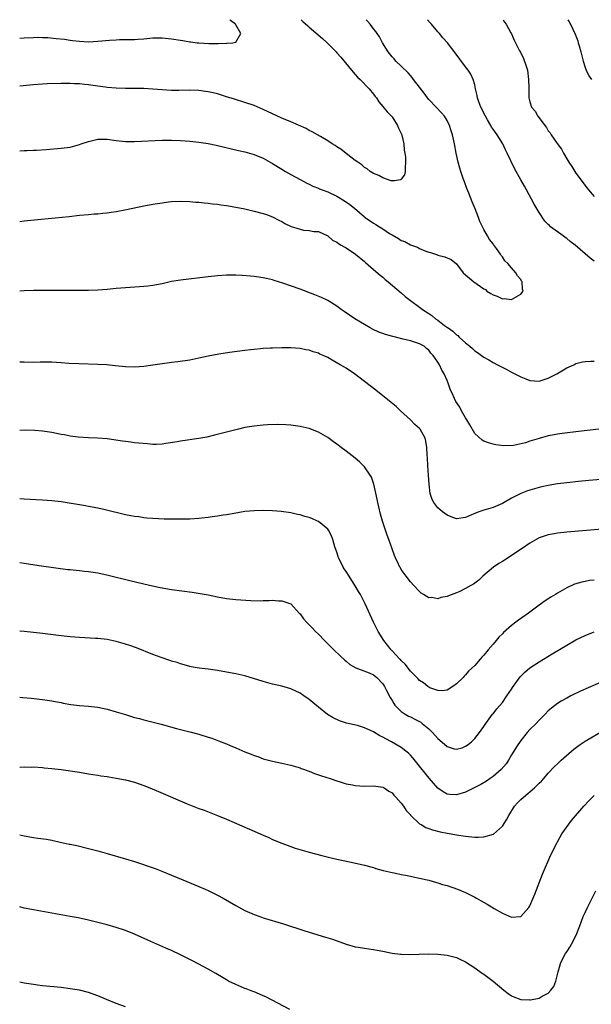
# Model space of a CAD drawing. Units: inches. Extents: x 2616000 to 2619000, y 1530000 to 1533000.
# Drawn here: x 2616000 to 2616124, y 1532786 to 1533000 of the extents above; entities that cross this region are included whole.
import ezdxf

# ---------------------------------------------------------------- set-up
doc = ezdxf.new("R2010")
doc.units = ezdxf.units.IN
doc.header["$MEASUREMENT"] = 0
doc.layers.add('LD26161530_10ft', color=132, linetype='Continuous')

msp = doc.modelspace()

# ---------------------------------------------------------------- linework, layer by layer
at = {"layer": 'LD26161530_10ft'}
for points, elevation in [([(2616000, 1532971.52), (2616001, 1532971.57), (2616001.58, 1532971.58), (2616003, 1532971.65), (2616003.66, 1532971.66), (2616005.78, 1532971.78), (2616009, 1532972.05), (2616011, 1532972.32), (2616013, 1532972.86), (2616013.37, 1532973), (2616015, 1532973.55), (2616017, 1532974.02), (2616019, 1532974.03), (2616021, 1532973.73), (2616023, 1532973.53), (2616024.45, 1532973.55), (2616025, 1532973.54), (2616031, 1532973.79), (2616033, 1532973.81), (2616035, 1532973.72), (2616037, 1532973.56), (2616039, 1532973.36), (2616041, 1532973.07), (2616042.72, 1532972.72), (2616047.57, 1532971.57), (2616049, 1532971.27), (2616051, 1532970.72), (2616053, 1532969.88), (2616055, 1532968.75), (2616057, 1532967.5), (2616057.85, 1532967), (2616059, 1532966.36), (2616061, 1532965.29), (2616061.18, 1532965.18), (2616062.47, 1532964.47), (2616063, 1532964.26), (2616063.8, 1532963.8), (2616065, 1532963.37), (2616065.24, 1532963.24), (2616065.81, 1532963), (2616067, 1532962.56), (2616069, 1532961.63), (2616070.65, 1532960.65), (2616071.82, 1532959.82), (2616072.81, 1532959), (2616075, 1532957.14), (2616075.18, 1532957), (2616077, 1532955.77), (2616077.51, 1532955.51), (2616078.25, 1532955), (2616079, 1532954.53), (2616080.46, 1532953.54), (2616081, 1532953.21), (2616082.44, 1532952.44), (2616083, 1532951.99), (2616083.75, 1532951.75), (2616085, 1532951.03), (2616086.52, 1532950.52), (2616087, 1532950.23), (2616088.35, 1532949.66), (2616089, 1532949.44), (2616089.36, 1532949.36), (2616090.9, 1532948.9), (2616091, 1532948.83), (2616092.46, 1532948.46), (2616093.83, 1532947.83), (2616095, 1532946.9), (2616096.46, 1532945), (2616097, 1532944.51), (2616097.83, 1532943.83), (2616098.8, 1532943), (2616099.51, 1532942.49), (2616101, 1532941.48), (2616101.33, 1532941.33), (2616101.64, 1532941), (2616102.5, 1532940.5), (2616103, 1532940.18), (2616103.89, 1532939.89), (2616105, 1532939.34), (2616105.37, 1532939.37), (2616107, 1532939.16), (2616107.48, 1532939.48), (2616109, 1532940.31), (2616109.51, 1532941), (2616109.4, 1532941.4), (2616109.31, 1532943), (2616109.17, 1532943.17), (2616109, 1532943.49), (2616108.29, 1532944.29), (2616107.92, 1532945), (2616107, 1532946.08), (2616106.16, 1532947), (2616105.55, 1532947.55), (2616105, 1532948.44), (2616104.71, 1532948.71), (2616104.57, 1532949), (2616103.71, 1532950.29), (2616103.1, 1532951.1), (2616103, 1532951.27), (2616102.19, 1532952.19), (2616101.8, 1532953), (2616101, 1532954.37), (2616100.68, 1532955), (2616100.09, 1532956.09), (2616099.83, 1532957), (2616099.12, 1532958.88), (2616098.43, 1532960.43), (2616097.72, 1532962.28), (2616097.3, 1532963.3), (2616096.75, 1532964.75), (2616096.5, 1532965.5), (2616095.96, 1532967), (2616095.72, 1532967.72), (2616095.4, 1532969), (2616094.98, 1532971), (2616094.61, 1532973), (2616094.3, 1532974.3), (2616094.16, 1532975), (2616093.87, 1532975.87), (2616093.53, 1532977), (2616093, 1532978.05), (2616092.44, 1532979), (2616091.77, 1532979.77), (2616090.62, 1532981), (2616089, 1532982.65), (2616088.74, 1532983), (2616088.02, 1532984.02), (2616087, 1532985.3), (2616085.7, 1532987), (2616085.41, 1532987.41), (2616085, 1532987.84), (2616084.48, 1532988.48), (2616083, 1532989.93), (2616081.86, 1532991), (2616081.46, 1532991.46), (2616081, 1532991.93), (2616080.15, 1532993), (2616078.94, 1532995), (2616078.28, 1532996.28), (2616077.74, 1532997), (2616077.45, 1532997.45), (2616077, 1532998.01), (2616076.22, 1532999), (2616075.67, 1532999.67), (2616075.38, 1533000)], 8020), ([(2616061.2, 1533000), (2616061.61, 1532999.61), (2616062.66, 1532998.66), (2616063, 1532998.39), (2616065.91, 1532995.91), (2616066.89, 1532995), (2616068.87, 1532993), (2616069, 1532992.83), (2616069.86, 1532991.86), (2616072.19, 1532989), (2616073, 1532988.11), (2616073.52, 1532987.52), (2616074.06, 1532987), (2616076.03, 1532985), (2616077, 1532983.8), (2616077.33, 1532983.33), (2616077.6, 1532983), (2616078.15, 1532982.15), (2616079, 1532981.16), (2616079.95, 1532979.95), (2616080.91, 1532979), (2616081, 1532978.89), (2616082.17, 1532977), (2616082.39, 1532976.39), (2616083, 1532975.25), (2616083.1, 1532975), (2616083.14, 1532974.86), (2616083.54, 1532973), (2616083.67, 1532971.67), (2616083.78, 1532971), (2616083.9, 1532970.1), (2616083.95, 1532969), (2616083.83, 1532967.83), (2616083.89, 1532967), (2616083.73, 1532966.27), (2616083, 1532965.32), (2616082.81, 1532965.19), (2616081.54, 1532965), (2616081, 1532964.95), (2616080.8, 1532965), (2616079, 1532965.59), (2616078.11, 1532966.11), (2616077, 1532966.56), (2616076.27, 1532967), (2616075.58, 1532967.58), (2616075, 1532967.89), (2616074.42, 1532968.42), (2616073.56, 1532969), (2616073, 1532969.41), (2616071.36, 1532970.64), (2616069.84, 1532971.84), (2616069, 1532972.34), (2616068.62, 1532972.62), (2616067.98, 1532973), (2616067, 1532973.67), (2616065.41, 1532974.59), (2616063.65, 1532975.65), (2616063, 1532975.92), (2616062.34, 1532976.34), (2616059, 1532977.78), (2616057, 1532978.62), (2616055, 1532979.54), (2616053, 1532980.5), (2616051, 1532981.36), (2616049, 1532982.02), (2616046.7, 1532982.7), (2616045, 1532983.26), (2616043, 1532983.87), (2616042.1, 1532984.1), (2616041, 1532984.33), (2616040.42, 1532984.42), (2616039, 1532984.59), (2616037, 1532984.67), (2616034.62, 1532984.62), (2616033, 1532984.6), (2616031, 1532984.72), (2616029, 1532984.91), (2616027, 1532985.04), (2616024.93, 1532985.07), (2616023, 1532985.05), (2616021, 1532985.09), (2616019, 1532985.26), (2616018.68, 1532985.32), (2616017, 1532985.55), (2616015, 1532985.86), (2616014.08, 1532985.92), (2616013, 1532986.07), (2616011.92, 1532986.08), (2616011, 1532986.16), (2616009.86, 1532986.14), (2616009, 1532986.16), (2616005.95, 1532986.05), (2616005, 1532986), (2616003, 1532985.86), (2616002.24, 1532985.76), (2616000, 1532985.58)], 8010), ([(2616000, 1532995.97), (2616001, 1532996.06), (2616003, 1532996.16), (2616004.17, 1532996.17), (2616005, 1532996.15), (2616006.1, 1532996.1), (2616007.94, 1532995.94), (2616009.74, 1532995.74), (2616011, 1532995.57), (2616011.51, 1532995.51), (2616013, 1532995.32), (2616015, 1532995.2), (2616017, 1532995.3), (2616019.56, 1532995.56), (2616021, 1532995.64), (2616021.7, 1532995.7), (2616023, 1532995.67), (2616023.73, 1532995.73), (2616025, 1532995.7), (2616025.78, 1532995.78), (2616027, 1532995.85), (2616029, 1532996.03), (2616031, 1532996.06), (2616033, 1532995.86), (2616035, 1532995.54), (2616035.48, 1532995.48), (2616037, 1532995.22), (2616037.21, 1532995.21), (2616038.64, 1532995), (2616039, 1532994.96), (2616041.16, 1532994.84), (2616043, 1532994.85), (2616043.17, 1532994.83), (2616045, 1532994.91), (2616045.1, 1532994.9), (2616046.37, 1532995), (2616047, 1532995.15), (2616048.14, 1532997), (2616047, 1532998.9), (2616046.96, 1532998.96), (2616046.95, 1532999), (2616045.84, 1532999.84), (2616045.73, 1533000)], 8000), ([(2616125, 1532947.53), (2616124.11, 1532948.12), (2616120.83, 1532951), (2616119.77, 1532951.77), (2616119, 1532952.43), (2616118.65, 1532952.65), (2616118.23, 1532953), (2616115.51, 1532955), (2616115.23, 1532955.23), (2616115, 1532955.51), (2616114.23, 1532956.23), (2616113, 1532958.11), (2616111.93, 1532959.93), (2616110.25, 1532963), (2616109.79, 1532963.79), (2616109, 1532965.2), (2616107.66, 1532967.66), (2616106.08, 1532971), (2616105.69, 1532971.69), (2616105.07, 1532973), (2616103.85, 1532975), (2616103.48, 1532975.48), (2616103, 1532976.21), (2616102.67, 1532976.67), (2616102.49, 1532977), (2616101.79, 1532978.21), (2616101.31, 1532979), (2616100.32, 1532981), (2616099.89, 1532982.11), (2616099.59, 1532983), (2616099.54, 1532983.54), (2616099.16, 1532985), (2616099, 1532985.81), (2616098.68, 1532987), (2616098.17, 1532988.17), (2616097.58, 1532989), (2616097, 1532989.74), (2616094.77, 1532992.77), (2616093.07, 1532995), (2616092.08, 1532996.08), (2616091.32, 1532997), (2616091, 1532997.33), (2616089.57, 1532999), (2616089.29, 1532999.29), (2616088.71, 1533000)], 8030), ([(2616105.16, 1533000), (2616105.47, 1532999.47), (2616105.81, 1532999), (2616106.88, 1532997.12), (2616107, 1532996.89), (2616107.56, 1532995.56), (2616108.74, 1532993.26), (2616108.93, 1532992.93), (2616109.58, 1532991.58), (2616110.14, 1532990.14), (2616110.44, 1532989), (2616110.72, 1532987), (2616110.79, 1532985.21), (2616110.75, 1532984.75), (2616110.78, 1532983), (2616111, 1532982.12), (2616111.35, 1532981), (2616112.11, 1532980.11), (2616112.72, 1532979), (2616113, 1532978.66), (2616114.21, 1532977), (2616114.58, 1532976.58), (2616115, 1532975.86), (2616115.38, 1532975.38), (2616115.59, 1532975), (2616116.93, 1532973.07), (2616117.86, 1532971.86), (2616118.29, 1532971), (2616119, 1532969.72), (2616119.44, 1532969), (2616120.08, 1532968.08), (2616120.74, 1532967), (2616121, 1532966.63), (2616123, 1532963.92), (2616123.41, 1532963.41), (2616123.72, 1532963), (2616125, 1532961.57)], 8040), ([(2616119.22, 1533000), (2616119.52, 1532999.52), (2616119.79, 1532999), (2616120.83, 1532996.83), (2616121.39, 1532995.39), (2616121.51, 1532995), (2616121.7, 1532994.3), (2616122.08, 1532993), (2616122.59, 1532991), (2616123, 1532989.58), (2616123.23, 1532989), (2616123.82, 1532987.82), (2616124.37, 1532987)], 8050), ([(2616000, 1532956.15), (2616001, 1532956.27), (2616004.64, 1532956.64), (2616010.78, 1532957.22), (2616013, 1532957.47), (2616015, 1532957.67), (2616016.23, 1532957.77), (2616017, 1532957.81), (2616018.07, 1532957.93), (2616019, 1532957.99), (2616019.87, 1532958.13), (2616021, 1532958.28), (2616023.27, 1532958.73), (2616027, 1532959.53), (2616029, 1532959.9), (2616031, 1532960.21), (2616032.37, 1532960.37), (2616033, 1532960.44), (2616035, 1532960.55), (2616037, 1532960.5), (2616038.35, 1532960.35), (2616039, 1532960.33), (2616040.16, 1532960.16), (2616041, 1532960.11), (2616041.96, 1532959.96), (2616043, 1532959.88), (2616043.76, 1532959.76), (2616045, 1532959.61), (2616047, 1532959.27), (2616049, 1532958.85), (2616051, 1532958.4), (2616053, 1532957.89), (2616053.66, 1532957.66), (2616055, 1532957.16), (2616056.4, 1532956.4), (2616057, 1532956.11), (2616057.7, 1532955.7), (2616059.07, 1532955.07), (2616061, 1532954.43), (2616061.74, 1532954.26), (2616063, 1532954.18), (2616064.02, 1532953.98), (2616065, 1532953.95), (2616067, 1532953), (2616068.07, 1532952.07), (2616069, 1532951.63), (2616069.33, 1532951.33), (2616069.97, 1532951), (2616070.61, 1532950.61), (2616071, 1532950.41), (2616073.04, 1532949), (2616075, 1532947.4), (2616075.21, 1532947.21), (2616077, 1532945.72), (2616078.45, 1532944.45), (2616079, 1532944), (2616079.51, 1532943.51), (2616080.15, 1532943), (2616083, 1532940.62), (2616083.84, 1532939.84), (2616085, 1532938.94), (2616087, 1532937.5), (2616087.66, 1532937), (2616089, 1532936.15), (2616089.68, 1532935.68), (2616090.48, 1532935), (2616091, 1532934.67), (2616092.45, 1532933.55), (2616093.09, 1532933.09), (2616093.18, 1532933), (2616094.26, 1532932.27), (2616095, 1532931.5), (2616095.31, 1532931.31), (2616095.62, 1532931), (2616097, 1532929.73), (2616097.93, 1532929), (2616098.51, 1532928.51), (2616099, 1532928), (2616099.63, 1532927.63), (2616100.45, 1532927), (2616101, 1532926.6), (2616102.05, 1532926.05), (2616103, 1532925.5), (2616103.93, 1532925), (2616105.96, 1532923.96), (2616107, 1532923.38), (2616107.26, 1532923.26), (2616107.74, 1532923), (2616109, 1532922.35), (2616110.1, 1532921.9), (2616111, 1532921.56), (2616113, 1532921.4), (2616115, 1532922.03), (2616116.88, 1532923), (2616119, 1532924.33), (2616120.52, 1532925), (2616121, 1532925.23), (2616122.41, 1532925.59), (2616123, 1532925.67), (2616124.23, 1532925.77), (2616125, 1532925.76)], 8030), ([(2616126.01, 1532911), (2616121.56, 1532910.44), (2616118.01, 1532910.01), (2616117, 1532909.87), (2616116.27, 1532909.72), (2616115, 1532909.51), (2616113, 1532908.98), (2616111, 1532908.36), (2616110.03, 1532908.03), (2616107.44, 1532907.44), (2616105.35, 1532907.35), (2616103.58, 1532907.58), (2616103, 1532907.72), (2616102, 1532908), (2616101, 1532908.37), (2616100.62, 1532908.62), (2616099, 1532910.05), (2616097.94, 1532911.94), (2616097.28, 1532913), (2616097, 1532913.42), (2616096.12, 1532915), (2616095.74, 1532915.74), (2616094.9, 1532917), (2616094.31, 1532918.31), (2616093.67, 1532919.67), (2616093.24, 1532921), (2616093, 1532921.56), (2616092.33, 1532923), (2616091.81, 1532923.81), (2616091.31, 1532925), (2616091, 1532925.55), (2616089.98, 1532927), (2616089.47, 1532927.47), (2616089, 1532928.15), (2616088.52, 1532928.52), (2616088.02, 1532929), (2616087, 1532929.52), (2616085, 1532930.16), (2616083.45, 1532930.55), (2616081.79, 1532931), (2616081.14, 1532931.14), (2616079.56, 1532931.56), (2616079, 1532931.78), (2616078.1, 1532932.1), (2616076.73, 1532932.73), (2616076.23, 1532933), (2616075, 1532933.72), (2616072.9, 1532935), (2616071.76, 1532935.76), (2616070.57, 1532936.57), (2616069.95, 1532937), (2616069, 1532937.7), (2616067, 1532938.97), (2616065.63, 1532939.63), (2616064.21, 1532940.21), (2616061, 1532941.42), (2616057.28, 1532942.72), (2616055.33, 1532943.33), (2616055, 1532943.46), (2616053.72, 1532943.72), (2616053, 1532943.91), (2616051, 1532944.15), (2616050.23, 1532944.23), (2616048.37, 1532944.37), (2616047, 1532944.45), (2616045, 1532944.46), (2616043, 1532944.33), (2616041, 1532944.11), (2616035, 1532943.39), (2616033, 1532943.05), (2616031, 1532942.61), (2616029, 1532942.22), (2616027.91, 1532942.09), (2616027, 1532941.98), (2616026.09, 1532941.91), (2616023, 1532941.73), (2616021, 1532941.58), (2616019, 1532941.36), (2616017, 1532941.17), (2616015, 1532941.11), (2616011, 1532941.16), (2616005.15, 1532941.15), (2616003, 1532941.13), (2616001, 1532941.03), (2616000, 1532940.95)], 8040), ([(2616128.2, 1532900.2), (2616123.81, 1532899.81), (2616121.59, 1532899.59), (2616119, 1532899.32), (2616117, 1532899.09), (2616115, 1532898.76), (2616113.58, 1532898.42), (2616113, 1532898.29), (2616111, 1532897.71), (2616110.46, 1532897.54), (2616109, 1532897), (2616107, 1532895.98), (2616105, 1532894.84), (2616103, 1532893.95), (2616101.48, 1532893.48), (2616101, 1532893.34), (2616100.72, 1532893.28), (2616099.9, 1532893), (2616099, 1532892.65), (2616098.32, 1532892.32), (2616097, 1532891.75), (2616095, 1532891.46), (2616093.9, 1532891.9), (2616093, 1532892.25), (2616092.01, 1532893), (2616091, 1532893.87), (2616090.1, 1532895), (2616089.7, 1532895.7), (2616089.3, 1532897), (2616089.06, 1532899), (2616088.97, 1532900.97), (2616088.82, 1532903), (2616088.72, 1532904.72), (2616088.64, 1532905.36), (2616088.57, 1532907), (2616088.39, 1532908.39), (2616088.21, 1532909), (2616087.11, 1532911), (2616087, 1532911.11), (2616085.99, 1532911.99), (2616085.03, 1532913), (2616082.87, 1532915), (2616081.89, 1532915.89), (2616080.79, 1532916.79), (2616077.45, 1532919.45), (2616075, 1532921.36), (2616072.81, 1532923), (2616071, 1532924.21), (2616070.51, 1532924.51), (2616069.74, 1532925), (2616068, 1532926), (2616067, 1532926.55), (2616066.05, 1532927), (2616065.31, 1532927.31), (2616065, 1532927.47), (2616063.82, 1532927.82), (2616063, 1532928.13), (2616062.24, 1532928.24), (2616061, 1532928.5), (2616059, 1532928.65), (2616057, 1532928.67), (2616055, 1532928.61), (2616054.57, 1532928.57), (2616053, 1532928.48), (2616052.41, 1532928.41), (2616051, 1532928.29), (2616050.19, 1532928.19), (2616049, 1532928.06), (2616045.63, 1532927.63), (2616043.3, 1532927.3), (2616041, 1532926.87), (2616039, 1532926.4), (2616037, 1532925.98), (2616034.39, 1532925.61), (2616033, 1532925.46), (2616032.6, 1532925.4), (2616031, 1532925.19), (2616029, 1532924.88), (2616027, 1532924.6), (2616025, 1532924.44), (2616023, 1532924.5), (2616020.75, 1532924.75), (2616018.93, 1532924.93), (2616017, 1532925.02), (2616012.85, 1532925.15), (2616010.72, 1532925.28), (2616009, 1532925.42), (2616007, 1532925.53), (2616005.51, 1532925.51), (2616004.48, 1532925.52), (2616003, 1532925.49), (2616001, 1532925.54), (2616000, 1532925.58)], 8050), ([(2616131, 1532889.59), (2616119, 1532888.59), (2616117, 1532888.4), (2616116.24, 1532888.24), (2616115, 1532888.04), (2616113.47, 1532887.47), (2616113, 1532887.32), (2616111.51, 1532886.49), (2616111, 1532886.17), (2616109.31, 1532885), (2616105.5, 1532882.5), (2616105, 1532882.23), (2616104.26, 1532881.74), (2616103.07, 1532881), (2616100.76, 1532879), (2616099.87, 1532878.13), (2616099, 1532877.52), (2616098.69, 1532877.31), (2616098.16, 1532877), (2616097, 1532876.34), (2616095.72, 1532875.72), (2616095, 1532875.38), (2616093.29, 1532874.71), (2616093, 1532874.57), (2616091.65, 1532874.35), (2616091, 1532874.1), (2616089.65, 1532874.35), (2616089, 1532874.31), (2616087.86, 1532875), (2616087.35, 1532875.35), (2616087, 1532875.68), (2616085.73, 1532877), (2616085, 1532877.79), (2616084.04, 1532879), (2616083.62, 1532879.62), (2616083, 1532880.44), (2616082.81, 1532880.81), (2616082.68, 1532881), (2616082.39, 1532881.61), (2616081.77, 1532883), (2616081.54, 1532883.54), (2616081, 1532884.95), (2616080.29, 1532887), (2616079.93, 1532887.93), (2616078.94, 1532891), (2616078.49, 1532892.49), (2616078.1, 1532894.1), (2616077.89, 1532895), (2616077.76, 1532895.76), (2616077.05, 1532899.05), (2616076.54, 1532900.54), (2616076.27, 1532901), (2616075, 1532902.81), (2616074.82, 1532903), (2616073.89, 1532903.89), (2616073, 1532904.65), (2616071, 1532906.23), (2616069.97, 1532907), (2616069, 1532907.75), (2616068.25, 1532908.25), (2616067, 1532909.15), (2616065, 1532910.32), (2616063, 1532911.1), (2616061, 1532911.55), (2616059, 1532911.84), (2616057.93, 1532911.93), (2616056, 1532912), (2616053.92, 1532911.92), (2616053, 1532911.86), (2616051, 1532911.66), (2616049, 1532911.32), (2616047.58, 1532911), (2616045, 1532910.35), (2616042.35, 1532909.65), (2616040.73, 1532909.27), (2616039, 1532908.96), (2616035, 1532908.39), (2616034.24, 1532908.24), (2616031.83, 1532907.83), (2616031, 1532907.73), (2616029.67, 1532907.67), (2616029, 1532907.68), (2616027.77, 1532907.77), (2616025, 1532908.04), (2616024.15, 1532908.15), (2616023, 1532908.27), (2616022.37, 1532908.37), (2616019, 1532908.88), (2616016.95, 1532909.05), (2616015, 1532909.12), (2616012.75, 1532909.25), (2616011, 1532909.47), (2616009.74, 1532909.74), (2616009, 1532909.82), (2616007.99, 1532910.01), (2616007, 1532910.22), (2616005, 1532910.54), (2616003.31, 1532910.69), (2616001.25, 1532910.75), (2616000, 1532910.72)], 8060), ([(2616125, 1532878.18), (2616123.94, 1532878.06), (2616123, 1532877.85), (2616122.26, 1532877.73), (2616120.73, 1532877.27), (2616119, 1532876.45), (2616117, 1532875.3), (2616116.53, 1532875), (2616115.54, 1532874.46), (2616114.32, 1532873.68), (2616113, 1532872.72), (2616110.72, 1532871), (2616108.52, 1532869.48), (2616107.91, 1532869), (2616107, 1532868.33), (2616105.24, 1532866.75), (2616105, 1532866.49), (2616104.25, 1532865.75), (2616103.66, 1532865), (2616103, 1532864.21), (2616101.94, 1532863), (2616101, 1532861.85), (2616100.56, 1532861.44), (2616100.2, 1532861), (2616099, 1532859.61), (2616098.37, 1532859), (2616097.65, 1532858.35), (2616097, 1532857.54), (2616096.7, 1532857.3), (2616096.46, 1532857), (2616095, 1532855.58), (2616094.23, 1532855), (2616093, 1532854.25), (2616091.88, 1532854.12), (2616091, 1532854.13), (2616089.23, 1532854.77), (2616089, 1532854.87), (2616088.81, 1532855), (2616087.82, 1532855.82), (2616087, 1532856.33), (2616086.68, 1532856.68), (2616085, 1532858.39), (2616083.88, 1532859.88), (2616083, 1532860.69), (2616082.87, 1532860.87), (2616082.72, 1532861), (2616081, 1532862.8), (2616080.79, 1532863), (2616080.01, 1532864.01), (2616079.2, 1532865), (2616077.99, 1532867), (2616076.96, 1532869), (2616075.17, 1532873), (2616074.13, 1532875), (2616073.72, 1532875.72), (2616073, 1532876.93), (2616071.65, 1532879), (2616071, 1532880.03), (2616070.61, 1532880.61), (2616070.37, 1532881), (2616069.78, 1532882.22), (2616069.38, 1532883), (2616069.28, 1532883.28), (2616069, 1532884.22), (2616068.59, 1532885.41), (2616068.11, 1532887), (2616067.8, 1532887.8), (2616067.16, 1532889), (2616067, 1532889.22), (2616065, 1532890.89), (2616064.78, 1532891), (2616063.54, 1532891.54), (2616063, 1532891.75), (2616062.02, 1532892.02), (2616061, 1532892.37), (2616060.46, 1532892.46), (2616059, 1532892.81), (2616056.91, 1532893.09), (2616055, 1532893.23), (2616053, 1532893.3), (2616051, 1532893.25), (2616049, 1532893.05), (2616046.67, 1532892.67), (2616045, 1532892.37), (2616044.26, 1532892.26), (2616043, 1532892.04), (2616041.9, 1532891.9), (2616041, 1532891.75), (2616039.62, 1532891.62), (2616039, 1532891.54), (2616037, 1532891.42), (2616035, 1532891.4), (2616031.44, 1532891.44), (2616029, 1532891.53), (2616027.66, 1532891.66), (2616027, 1532891.71), (2616025.9, 1532891.89), (2616025, 1532892), (2616024.17, 1532892.17), (2616023, 1532892.38), (2616018.57, 1532893.43), (2616017, 1532893.79), (2616015, 1532894.19), (2616014.32, 1532894.32), (2616009, 1532895.19), (2616007, 1532895.43), (2616005, 1532895.55), (2616003.59, 1532895.59), (2616001, 1532895.74), (2616000, 1532895.83)], 8070), ([(2616000, 1532882), (2616001, 1532881.86), (2616002.37, 1532881.63), (2616004.75, 1532881.25), (2616010.49, 1532880.49), (2616011, 1532880.45), (2616012.29, 1532880.29), (2616013, 1532880.25), (2616014.11, 1532880.11), (2616015, 1532880.03), (2616017, 1532879.72), (2616019.24, 1532879.24), (2616023.94, 1532878.06), (2616027, 1532877.33), (2616028.91, 1532876.91), (2616030.57, 1532876.57), (2616033, 1532876.15), (2616037.51, 1532875.51), (2616039.24, 1532875.24), (2616041, 1532874.93), (2616043, 1532874.54), (2616045, 1532874.2), (2616047, 1532873.98), (2616048.13, 1532873.87), (2616050.27, 1532873.73), (2616052.32, 1532873.68), (2616053, 1532873.72), (2616054.29, 1532873.71), (2616055, 1532873.78), (2616056.33, 1532873.67), (2616057, 1532873.68), (2616059, 1532872.99), (2616060.8, 1532871), (2616061, 1532870.81), (2616061.76, 1532869.76), (2616062.38, 1532869), (2616063, 1532868.47), (2616063.71, 1532867.71), (2616064.32, 1532867), (2616065, 1532866.38), (2616066.3, 1532865), (2616067, 1532864.32), (2616068.33, 1532863), (2616069.69, 1532861.69), (2616070.73, 1532860.73), (2616071, 1532860.53), (2616071.83, 1532859.83), (2616073.1, 1532859.1), (2616076.03, 1532857.97), (2616077, 1532857.55), (2616077.73, 1532857), (2616079, 1532855.61), (2616079.39, 1532855), (2616079.83, 1532854.17), (2616080.62, 1532852.62), (2616081, 1532852), (2616081.36, 1532851.36), (2616081.63, 1532851), (2616083, 1532849.58), (2616083.85, 1532849), (2616084.59, 1532848.59), (2616085, 1532848.41), (2616085.95, 1532847.95), (2616087.25, 1532847.25), (2616087.58, 1532847), (2616089, 1532845.82), (2616089.84, 1532845), (2616090.4, 1532844.4), (2616091, 1532843.7), (2616091.4, 1532843.4), (2616093, 1532841.99), (2616094.5, 1532841.5), (2616095, 1532841.38), (2616096.28, 1532841.71), (2616097, 1532842.03), (2616097.59, 1532842.41), (2616098.26, 1532843), (2616099, 1532843.72), (2616100.03, 1532845), (2616101, 1532846.37), (2616101.4, 1532847), (2616102.89, 1532849), (2616103, 1532849.12), (2616103.81, 1532850.19), (2616105, 1532851.58), (2616106, 1532853), (2616107, 1532854.48), (2616107.2, 1532854.8), (2616108.89, 1532857.11), (2616109.87, 1532858.13), (2616111, 1532859.06), (2616113, 1532860.42), (2616115.83, 1532862.17), (2616119, 1532864.04), (2616121, 1532865.16), (2616123, 1532866.13), (2616125, 1532866.89)], 8080), ([(2616127, 1532856.16), (2616121.99, 1532854.01), (2616119.91, 1532853), (2616119, 1532852.53), (2616117.83, 1532851.83), (2616117, 1532851.35), (2616115.66, 1532850.34), (2616115, 1532849.73), (2616114.32, 1532849), (2616113, 1532847.69), (2616112.37, 1532847), (2616111, 1532845.65), (2616110.43, 1532845), (2616109, 1532843.3), (2616108.08, 1532841.92), (2616107.53, 1532841), (2616107, 1532840.15), (2616106.33, 1532839), (2616105.81, 1532838.19), (2616104.76, 1532837), (2616103, 1532835.46), (2616102.32, 1532835), (2616101.56, 1532834.44), (2616100.3, 1532833.7), (2616098.85, 1532833), (2616097, 1532832.08), (2616095, 1532831.48), (2616093.58, 1532831.58), (2616093, 1532831.66), (2616092.12, 1532832.12), (2616091, 1532832.91), (2616089.07, 1532835.07), (2616086.43, 1532838.43), (2616085.52, 1532839.52), (2616085, 1532840.09), (2616084.55, 1532840.55), (2616084, 1532841), (2616083, 1532841.75), (2616080.89, 1532843), (2616079.65, 1532843.65), (2616079, 1532844.03), (2616078.34, 1532844.34), (2616077, 1532845.15), (2616075, 1532846.06), (2616073.46, 1532846.54), (2616071.08, 1532847.08), (2616069.54, 1532847.54), (2616068.19, 1532848.19), (2616066.98, 1532848.98), (2616065, 1532850.55), (2616063, 1532852.2), (2616061.85, 1532853), (2616061, 1532853.58), (2616059, 1532854.5), (2616057, 1532855.08), (2616055, 1532855.57), (2616053, 1532856.11), (2616049, 1532857.33), (2616047, 1532857.8), (2616045, 1532858.17), (2616043, 1532858.5), (2616041, 1532858.8), (2616039.04, 1532859.04), (2616037.34, 1532859.34), (2616037, 1532859.41), (2616035.76, 1532859.76), (2616035, 1532859.94), (2616034.23, 1532860.23), (2616033, 1532860.57), (2616032.69, 1532860.69), (2616031, 1532861.23), (2616029.73, 1532861.73), (2616029, 1532861.97), (2616025.44, 1532863.44), (2616023.96, 1532863.96), (2616023, 1532864.26), (2616021, 1532864.81), (2616019, 1532865.23), (2616017, 1532865.46), (2616016.5, 1532865.5), (2616013, 1532865.65), (2616011, 1532865.82), (2616009, 1532866.06), (2616005, 1532866.57), (2616003, 1532866.8), (2616001, 1532867), (2616000, 1532867.08)], 8090), ([(2616000, 1532852.7), (2616000.66, 1532852.66), (2616002.49, 1532852.49), (2616004.3, 1532852.3), (2616005, 1532852.2), (2616007, 1532851.91), (2616007.75, 1532851.75), (2616009, 1532851.53), (2616009.43, 1532851.43), (2616011.14, 1532851.14), (2616013, 1532850.92), (2616015, 1532850.73), (2616017, 1532850.51), (2616019, 1532850.13), (2616021, 1532849.56), (2616023, 1532848.92), (2616025, 1532848.32), (2616026.04, 1532848.04), (2616027, 1532847.77), (2616030.81, 1532846.81), (2616034.09, 1532845.91), (2616037, 1532845.17), (2616039, 1532844.64), (2616041, 1532844.03), (2616041.78, 1532843.78), (2616043.25, 1532843.25), (2616045, 1532842.54), (2616045.81, 1532842.19), (2616047, 1532841.71), (2616049, 1532840.84), (2616050.33, 1532840.33), (2616051, 1532840.04), (2616051.78, 1532839.78), (2616053, 1532839.34), (2616055, 1532838.82), (2616057, 1532838.4), (2616059, 1532837.94), (2616060.5, 1532837.5), (2616061, 1532837.34), (2616061.24, 1532837.24), (2616061.95, 1532837), (2616062.7, 1532836.7), (2616063, 1532836.61), (2616064.15, 1532836.15), (2616065.64, 1532835.64), (2616067.57, 1532835), (2616069, 1532834.5), (2616069.71, 1532834.29), (2616071, 1532833.88), (2616072.38, 1532833.62), (2616073, 1532833.48), (2616075, 1532833.4), (2616077, 1532833.46), (2616079, 1532833.17), (2616079.31, 1532833), (2616080.31, 1532832.31), (2616081, 1532831.9), (2616081.4, 1532831.4), (2616081.83, 1532831), (2616083, 1532829.69), (2616083.52, 1532829), (2616084.1, 1532828.1), (2616085, 1532827.12), (2616085.05, 1532827.05), (2616087, 1532825.21), (2616087.33, 1532825), (2616088.38, 1532824.38), (2616089, 1532824.17), (2616089.84, 1532823.84), (2616091.44, 1532823.44), (2616093, 1532823.14), (2616093.86, 1532823), (2616095, 1532822.78), (2616097, 1532822.46), (2616099, 1532822.27), (2616099.75, 1532822.25), (2616101, 1532822.33), (2616103.04, 1532822.96), (2616105, 1532824.7), (2616105.92, 1532826.08), (2616106.4, 1532827), (2616107.67, 1532829), (2616108.26, 1532829.74), (2616109, 1532830.47), (2616109.57, 1532831), (2616112, 1532833), (2616112.51, 1532833.49), (2616113, 1532833.99), (2616113.52, 1532834.48), (2616114.01, 1532835), (2616115, 1532836.17), (2616116.37, 1532837.63), (2616117, 1532838.24), (2616117.81, 1532839), (2616120.06, 1532841), (2616120.57, 1532841.43), (2616121.69, 1532842.31), (2616123, 1532843.18), (2616127.97, 1532846.03)], 8100), ([(2616000, 1532837.53), (2616001, 1532837.56), (2616002.47, 1532837.53), (2616003, 1532837.54), (2616005, 1532837.4), (2616005.35, 1532837.35), (2616007, 1532837.2), (2616009, 1532836.96), (2616013, 1532836.39), (2616015, 1532836.07), (2616015.91, 1532835.91), (2616017, 1532835.75), (2616017.62, 1532835.62), (2616019, 1532835.43), (2616019.36, 1532835.36), (2616021, 1532835.12), (2616023, 1532834.73), (2616025, 1532834.21), (2616027, 1532833.53), (2616028.3, 1532833), (2616030.18, 1532832.18), (2616036.45, 1532829.55), (2616039, 1532828.54), (2616040.13, 1532828.13), (2616041.57, 1532827.57), (2616043, 1532827.01), (2616045, 1532826.19), (2616050.02, 1532824.02), (2616052.31, 1532823), (2616053, 1532822.68), (2616054.18, 1532822.18), (2616055, 1532821.79), (2616057, 1532820.98), (2616059.92, 1532819.92), (2616061.44, 1532819.44), (2616062.95, 1532819), (2616065.72, 1532818.28), (2616068.33, 1532817.67), (2616072.73, 1532816.73), (2616075, 1532816.21), (2616077, 1532815.65), (2616077.48, 1532815.48), (2616079.06, 1532815.06), (2616081, 1532814.6), (2616081.47, 1532814.53), (2616083, 1532814.19), (2616083.96, 1532814.04), (2616085, 1532813.8), (2616085.62, 1532813.62), (2616087, 1532813.39), (2616088.68, 1532813), (2616089, 1532812.92), (2616090.46, 1532812.46), (2616091, 1532812.34), (2616092.01, 1532812.01), (2616093, 1532811.74), (2616095.24, 1532811), (2616097, 1532810.22), (2616099, 1532809.21), (2616099.38, 1532809), (2616100.4, 1532808.4), (2616101.69, 1532807.69), (2616103.24, 1532806.76), (2616105, 1532805.76), (2616107, 1532804.92), (2616108.97, 1532805.03), (2616109, 1532805.04), (2616110.77, 1532807), (2616111, 1532807.34), (2616112.09, 1532809.91), (2616113.74, 1532814.26), (2616115.57, 1532818.43), (2616116.89, 1532821.11), (2616117, 1532821.28), (2616117.97, 1532823), (2616120.07, 1532825.93), (2616122.72, 1532829), (2616123.83, 1532830.17), (2616125, 1532831.34)], 8110), ([(2616000, 1532822.79), (2616001, 1532822.56), (2616003, 1532822.21), (2616003.93, 1532822.07), (2616005.81, 1532821.81), (2616007, 1532821.59), (2616008.81, 1532821.19), (2616010.78, 1532820.78), (2616011, 1532820.72), (2616012.43, 1532820.43), (2616015, 1532819.83), (2616017, 1532819.28), (2616019, 1532818.69), (2616023, 1532817.58), (2616025, 1532816.96), (2616026.48, 1532816.48), (2616027.97, 1532815.97), (2616029.45, 1532815.45), (2616030.9, 1532814.9), (2616033, 1532814.05), (2616035.51, 1532813), (2616039, 1532811.58), (2616040.33, 1532811), (2616041, 1532810.69), (2616043, 1532809.69), (2616044.27, 1532809), (2616047, 1532807.41), (2616049, 1532806.34), (2616051, 1532805.46), (2616052.25, 1532805), (2616053, 1532804.75), (2616057.4, 1532803.4), (2616062.06, 1532801.94), (2616066.56, 1532800.56), (2616067, 1532800.41), (2616068.07, 1532800.07), (2616071, 1532799), (2616073, 1532798.41), (2616073.67, 1532798.33), (2616075, 1532798.11), (2616075.98, 1532798.02), (2616077, 1532797.88), (2616077.74, 1532797.74), (2616079, 1532797.52), (2616081, 1532797.09), (2616082.83, 1532796.83), (2616083, 1532796.81), (2616084.77, 1532796.77), (2616089, 1532796.88), (2616091, 1532796.84), (2616093, 1532796.63), (2616095, 1532796.09), (2616095.74, 1532795.74), (2616097, 1532795.17), (2616099, 1532793.88), (2616100.67, 1532792.67), (2616101, 1532792.46), (2616101.82, 1532791.82), (2616103, 1532790.98), (2616105.35, 1532789), (2616106.27, 1532788.27), (2616107, 1532787.77), (2616107.53, 1532787.53), (2616109, 1532786.95), (2616111, 1532786.88), (2616111.11, 1532786.89), (2616113, 1532787.27), (2616113.68, 1532787.68), (2616115, 1532788.33), (2616115.57, 1532789), (2616116.17, 1532789.83), (2616116.61, 1532791), (2616117, 1532792.44), (2616117.13, 1532793), (2616117.74, 1532795), (2616118.77, 1532797), (2616119, 1532797.37), (2616119.67, 1532798.33), (2616120.06, 1532799), (2616121.03, 1532801), (2616121.83, 1532803), (2616122.6, 1532805), (2616123, 1532805.93), (2616123.5, 1532807), (2616125.37, 1532810.63)], 8120), ([(2616058.8, 1532784.8), (2616053.54, 1532787.54), (2616053, 1532787.78), (2616052.18, 1532788.18), (2616051, 1532788.63), (2616050.74, 1532788.74), (2616049.3, 1532789.3), (2616049, 1532789.4), (2616047, 1532790.22), (2616045.45, 1532791), (2616045, 1532791.25), (2616043.92, 1532791.92), (2616043, 1532792.45), (2616042.66, 1532792.66), (2616041, 1532793.61), (2616039, 1532794.66), (2616037.45, 1532795.45), (2616036.12, 1532796.12), (2616035, 1532796.7), (2616033, 1532797.65), (2616031.82, 1532798.18), (2616027.89, 1532799.89), (2616025, 1532801.17), (2616023, 1532801.96), (2616021, 1532802.63), (2616019, 1532803.2), (2616017.56, 1532803.56), (2616017, 1532803.72), (2616015, 1532804.21), (2616012.72, 1532804.72), (2616011, 1532805.04), (2616007, 1532805.76), (2616003, 1532806.45), (2616001, 1532806.86), (2616000, 1532807.1)], 8130), ([(2616023, 1532785.36), (2616021, 1532786.12), (2616018.92, 1532787), (2616017, 1532787.78), (2616015, 1532788.48), (2616013, 1532789), (2616011, 1532789.34), (2616009, 1532789.57), (2616005, 1532789.98), (2616003.89, 1532790.11), (2616003, 1532790.23), (2616001, 1532790.55), (2616000, 1532790.74)], 8140)]:
    msp.add_lwpolyline(points, dxfattribs=dict(at, elevation=elevation))

doc.saveas('drawing.dxf')
